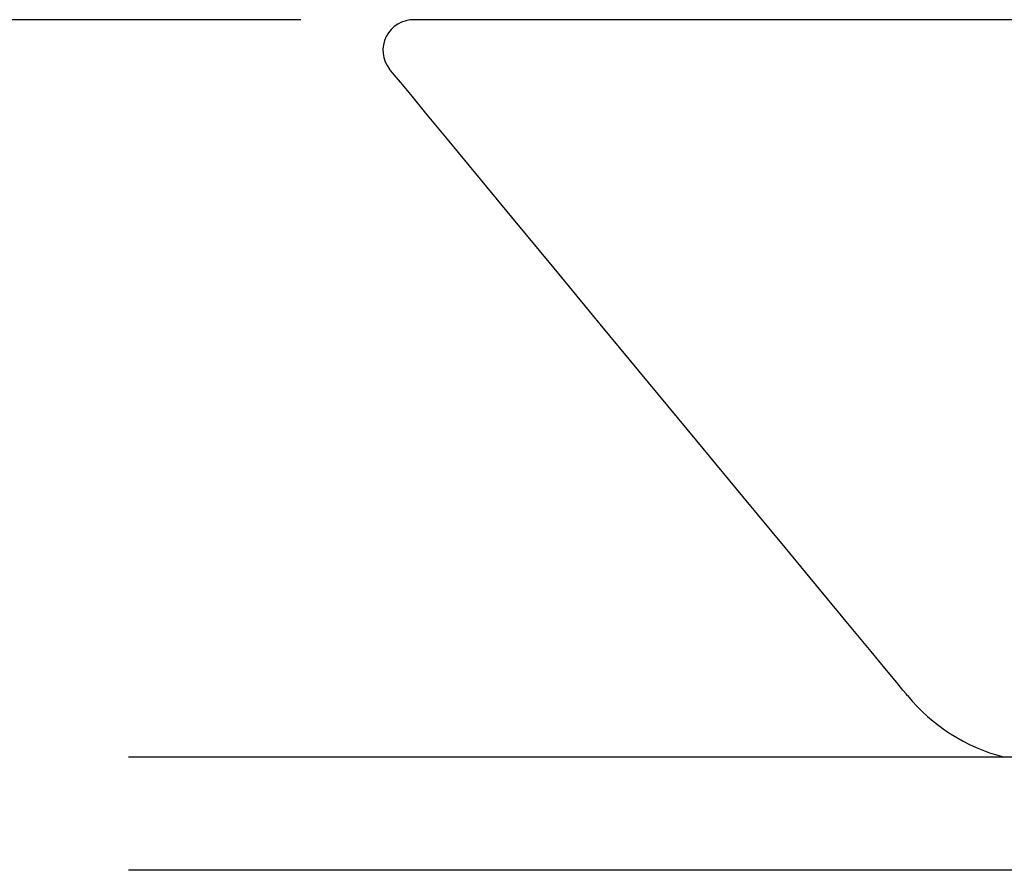
# Model space of a CAD drawing. Extents: x 100 to 4100, y 100 to 2870.
# Drawn here: x 881 to 1054, y 1405 to 1555 of the extents above; entities that cross this region are included whole.
import ezdxf

# ---------------------------------------------------------------- set-up
doc = ezdxf.new("R2010")
doc.units = 0
doc.header["$LTSCALE"] = 8
for name, color, linetype in [('A-0', 7, 'CONTINUOUS'), ('A-1', 3, 'CONTINUOUS'), ('B-1', 7, 'CONTINUOUS')]:
    doc.layers.add(name, color=color, linetype=linetype)

msp = doc.modelspace()

# ---------------------------------------------------------------- linework, layer by layer
at = {"layer": 'A-0', "color": 5, "linetype": 'CONTINUOUS'}
for p, q in [((1649.46, 1555), (950.39, 1555)), ((946.04, 1546.23), (946.01, 1546.27)), ((946.25, 1545.98), (946.04, 1546.23)), ((946.81, 1545.3), (946.25, 1545.98)), ((947.91, 1543.97), (946.81, 1545.3)), ((949.73, 1541.78), (947.91, 1543.97)), ((952.43, 1538.5), (949.73, 1541.78)), ((956.2, 1533.94), (952.43, 1538.5)), ((961.23, 1527.86), (956.2, 1533.94)), ((967.59, 1520.17), (961.23, 1527.86)), ((975.02, 1511.18), (967.59, 1520.17)), ((983.16, 1501.33), (975.02, 1511.18)), ((991.66, 1491.04), (983.16, 1501.33)), ((1000.16, 1480.76), (991.66, 1491.04)), ((1008.3, 1470.91), (1000.16, 1480.76)), ((1015.73, 1461.92), (1008.3, 1470.91)), ((1022.09, 1454.22), (1015.73, 1461.92)), ((1027.11, 1448.15), (1022.09, 1454.22)), ((1030.89, 1443.58), (1027.11, 1448.15)), ((1033.59, 1440.31), (1030.89, 1443.58)), ((1035.41, 1438.11), (1033.59, 1440.31)), ((1036.51, 1436.78), (1035.41, 1438.11)), ((1037.07, 1436.1), (1036.51, 1436.78)), ((1037.28, 1435.85), (1037.07, 1436.1)), ((1037.31, 1435.81), (1037.28, 1435.85)), ((1037.31, 1435.81), (1037.31, 1435.81))]:
    msp.add_line(p, q, dxfattribs=at)
for centre, radius, start, end in [((950.23, 1549.61), 5.39, 88.37, 218.382), ((1062.29, 1456.26), 32.28, 219.297, 255.527)]:
    msp.add_arc(centre, radius, start, end, dxfattribs=at)
at = {"layer": 'A-1', "color": 0, "linetype": 'CONTINUOUS'}
for q in [(600, 1555), (700, 1555)]:
    msp.add_line((930.39, 1555), q, dxfattribs=at)
at = {"layer": 'B-1', "color": 7, "linetype": 'CONTINUOUS'}
for p, q in [((900, 1425), (1700, 1425)), ((1700, 1405), (900, 1405))]:
    msp.add_line(p, q, dxfattribs=at)

doc.saveas('drawing.dxf')
